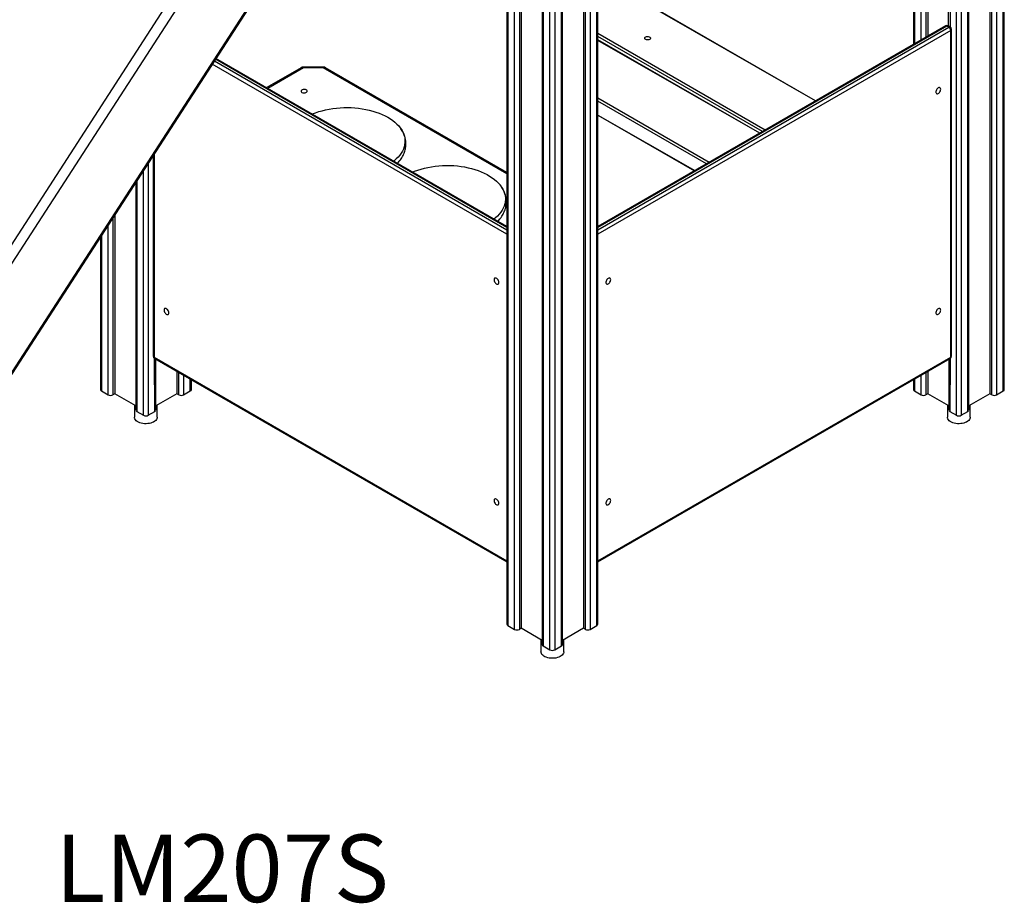
# Model space of a CAD drawing. Units: millimetres. Extents: x 29057 to 43272, y 13811 to 27715.
# Drawn here: x 40877 to 42333, y 18735 to 20042 of the extents above; entities that cross this region are included whole.
import ezdxf

# ---------------------------------------------------------------- set-up
doc = ezdxf.new("R2010")
doc.units = ezdxf.units.MM
for name, color, linetype in [('AXONOMETRIC', 7, 'Continuous'), ('TIPTAP_A1', 4, 'Continuous'), ('TIPTAP_DIM', 9, 'Continuous')]:
    doc.layers.add(name, color=color, linetype=linetype)
doc.styles.add('style1', font='arial.ttf', dxfattribs={"height": 100})

# ---------------------------------------------------------------- blocks, each defined once
blk = doc.blocks.new('LM207S_axonometric')
at = {"layer": 'AXONOMETRIC'}
for p, q in [((1237.4, 13), (1237.4, 2289.1)), ((1238.9, 15.1), (1238.9, 2289.9)), ((1217.6, 2277.7), (1217.6, 9)), ((1220.4, 7.3), (1220.4, 2279.3)), ((1227.5, 2283.4), (1227.5, 7.3)), ((1185.1, -17.2), (1185.1, 2258.9)), ((1186.6, -15.1), (1186.6, 2259.7)), ((1168.1, -22.9), (1168.1, 2253.2)), ((1175.2, 2253.2), (1175.2, -22.9)), ((503.4, 1943), (503.4, -331.9)), ((504.8, 1942.1), (504.8, -333.9)), ((514.7, -339.6), (514.7, 1936.4)), ((626.5, 1936.4), (626.5, -339.6)), ((636.4, -333.9), (636.4, 1942.1)), ((637.8, -331.9), (637.8, 1943)), ((521.8, 1932.3), (521.8, -339.6)), ((524.6, 1930.7), (524.6, -338)), ((616.6, 1930.7), (616.6, -338)), ((619.4, -339.6), (619.4, 1932.3)), ((555.7, 1912.8), (555.7, -362.1)), ((557.2, 1911.9), (557.2, -364.1)), ((584, -364.1), (584, 1911.9)), ((585.5, -362.1), (585.5, 1912.8)), ((567.1, -369.8), (567.1, 1906.2)), ((574.1, 1906.2), (574.1, -369.8)), ((1156.8, 1235.7), (1156, 553)), ((1158.2, 1236.5), (1158.8, 551.4)), ((1125.7, 1106.6), (1125.7, 537.8)), ((1104.4, 1094.3), (1104.4, 525.5)), ((1105.9, 1095.2), (1105.9, 526.4)), ((1115.8, 532.1), (1115.8, 1100.9)), ((1122.9, 1105), (1122.9, 536.2)), ((-707, -509.8), (235.2, 947.1)), ((-693.6, -517.5), (248.6, 939.4)), ((316.8, 884.9), (-625.4, -572)), ((316.8, 884.9), (-625.4, -572)), ((318.1, 883.8), (-624.1, -573.1)), ((959.9, 442.1), (678.8, 603.4)), ((959.9, 442.1), (680.3, 603.5)), ((1152, 553), (637.8, 256.2)), ((1154, 552.8), (637.8, 254.8)), ((637.8, 251.6), (1156.8, 551.2)), ((1159.6, 546.3), (637.8, 245)), ((637.8, 542.1), (885.5, 399.1)), ((1156.8, 551.2), (1154, 552.8)), ((1158.8, 551.4), (1156, 553)), ((1159.6, 62.9), (1159.6, 546.3)), ((1160.8, 64.5), (1160.8, 547.9)), ((881.2, 396.7), (637.8, 537.2)), ((877.2, 394.3), (637.8, 532.5)), ((877.2, 394.3), (637.8, 531.5)), ((503.4, 245), (67.7, 496.5)), ((70.8, 501.3), (503.4, 251.6)), ((503.4, 254.8), (72.3, 503.7)), ((503.4, 256.2), (72.9, 504.7)), ((199, 491.2), (147.6, 461.6)), ((202.5, 490.9), (149.7, 460.4)), ((231.7, 492.1), (202.5, 492.1)), ((202.5, 490.9), (202.5, 492.1)), ((231.7, 490.9), (202.5, 490.9)), ((231.7, 490.9), (231.7, 492.1)), ((503.4, 334), (231.7, 490.9)), ((503.4, 336.4), (235.2, 491.2)), ((637.8, 446.6), (802.7, 351.4)), ((798.5, 348.9), (637.8, 441.7)), ((637.8, 421.1), (780.6, 338.6)), ((637.8, 421.1), (781.5, 339.1)), ((-26.9, 350.3), (-26.9, -22.9)), ((-19.6, 361.6), (-19.6, 64.5)), ((-18.4, 363.4), (-18.4, 62.9)), ((-34, -22.9), (-34, 339.4)), ((-45.3, 321.8), (-45.3, -15.1)), ((-43.9, 324.1), (-43.9, -17.2)), ((-79.2, 269.4), (-79.2, 7.3)), ((-76.4, 273.8), (-76.4, 9)), ((-86.3, 7.3), (-86.3, 258.4)), ((-97.7, 240.9), (-97.7, 15.1)), ((-96.2, 243.1), (-96.2, 13)), ((-18.4, 62.9), (503.4, -238.4)), ((-17.6, 61), (503.4, -239.7)), ((-17, -17.2), (-17.6, 61)), ((-15.5, -15.1), (-15.5, 59.8)), ((637.8, -238.4), (1159.6, 62.9)), ((637.8, -239.7), (1158.8, 61)), ((1156.8, 59.8), (1156.8, -15.1)), ((1158.8, 61), (1158.2, -17.2)), ((15.5, 41.9), (15.5, 9)), ((18.4, 7.3), (18.4, 40.3)), ((25.4, 36.2), (25.4, 7.3)), ((35.3, 13), (35.3, 30.5)), ((36.8, 15.1), (36.8, 29.6)), ((1104.4, 29.6), (1104.4, 15.1)), ((1105.9, 30.5), (1105.9, 13)), ((1115.8, 7.3), (1115.8, 36.2)), ((1122.9, 40.3), (1122.9, 7.3)), ((1125.7, 41.9), (1125.7, 9)), ((-96.2, 13), (-86.3, 7.3)), ((-76.4, 9), (-79.2, 7.3)), ((-45.3, -9), (-76.4, 9)), ((15.5, 9), (-15.5, -9)), ((18.4, 7.3), (15.5, 9)), ((25.4, 7.3), (35.3, 13)), ((1105.9, 13), (1115.8, 7.3)), ((1125.7, 9), (1122.9, 7.3)), ((1156.8, -9), (1125.7, 9)), ((1217.6, 9), (1186.6, -9)), ((1220.4, 7.3), (1217.6, 9)), ((1227.5, 7.3), (1237.4, 13)), ((-47.3, -7.8), (-47.3, -25.7)), ((-13.6, -25.7), (-13.6, -7.8)), ((1154.8, -7.8), (1154.8, -25.7)), ((1188.5, -25.7), (1188.5, -7.8)), ((-43.9, -17.2), (-34, -22.9)), ((-26.9, -22.9), (-17, -17.2)), ((1158.2, -17.2), (1168.1, -22.9)), ((1175.2, -22.9), (1185.1, -17.2)), ((504.8, -333.9), (514.7, -339.6)), ((626.5, -339.6), (636.4, -333.9)), ((524.6, -338), (521.8, -339.6)), ((555.7, -355.9), (524.6, -338)), ((616.6, -338), (585.5, -355.9)), ((619.4, -339.6), (616.6, -338)), ((553.8, -354.8), (553.8, -372.7)), ((587.5, -372.7), (587.5, -354.8)), ((557.2, -364.1), (567.1, -369.8)), ((574.1, -369.8), (584, -364.1))]:
    blk.add_line(p, q, dxfattribs=at)
at = {"layer": 'AXONOMETRIC', "flags": 128}
for points in [[(714.3, 533), (713.3, 532.6), (712.1, 532.4), (710.8, 532.3), (709.6, 532.5), (708.6, 532.9), (707.7, 533.5), (707.2, 534.1), (707.1, 534.9), (707.3, 535.6), (707.9, 536.2), (708.8, 536.8), (709.9, 537.1), (711.2, 537.2), (712.4, 537.1), (713.6, 536.9), (714.5, 536.4), (715.2, 535.8), (715.5, 535.1), (715.5, 534.3), (715.1, 533.6), (714.3, 533)], [(206.8, 458.3), (205.8, 458.7), (204.6, 459), (203.3, 459), (202, 458.9), (200.9, 458.5), (200, 458), (199.4, 457.3), (199.1, 456.6), (199.2, 455.9), (199.7, 455.2), (200.4, 454.6), (201.5, 454.2), (202.7, 453.9), (203.9, 453.8), (205.2, 454), (206.3, 454.4), (207.2, 454.9), (207.8, 455.5), (208.1, 456.2), (208, 457), (207.6, 457.7), (206.8, 458.3)], [(1144.8, 459.3), (1144.6, 460.3), (1144.3, 461.1), (1143.7, 461.6), (1142.9, 461.8), (1142, 461.7), (1141, 461.2), (1140.1, 460.4), (1139.2, 459.4), (1138.5, 458.2), (1138, 457), (1137.7, 455.8), (1137.7, 454.7), (1138, 453.8), (1138.5, 453.1), (1139.2, 452.7), (1140.1, 452.7), (1141, 453), (1142, 453.7), (1142.9, 454.6), (1143.7, 455.7), (1144.3, 456.9), (1144.6, 458.1), (1144.8, 459.3)], [(215.3, 422.5), (215.9, 422.8), (220.5, 424.6), (225.3, 426.2), (230.2, 427.6), (235.3, 428.9), (240.5, 430), (245.8, 430.8), (251.2, 431.5), (256.7, 432), (262.2, 432.2), (267.7, 432.3), (273.2, 432.1), (278.7, 431.8), (284.1, 431.2), (289.5, 430.5), (294.8, 429.5), (299.9, 428.4), (305, 427.1), (309.8, 425.6), (314.5, 423.9), (319, 422), (323.3, 420), (327.3, 417.8), (331.1, 415.5), (334.6, 413), (337.9, 410.5), (340.8, 407.8), (343.5, 405), (345.8, 402.1), (347.8, 399.1), (349.5, 396.1), (350.8, 393), (351.8, 389.8), (352.4, 386.7), (352.7, 383.5), (352.6, 380.3), (352.2, 377.1), (351.4, 374), (350.3, 370.8), (348.8, 367.8), (347, 364.8), (344.9, 361.8), (342.4, 359), (339.6, 356.2), (336.6, 353.6), (335.8, 352.9)], [(363.8, 336.8), (366.9, 338.1), (371.6, 339.8), (376.4, 341.3), (381.4, 342.6), (386.6, 343.8), (391.9, 344.7), (397.2, 345.5), (402.7, 346), (408.1, 346.4), (413.7, 346.6), (419.2, 346.5), (424.7, 346.3), (430.2, 345.8), (435.6, 345.1), (440.9, 344.3), (446.1, 343.2), (451.2, 342), (456.1, 340.5), (460.9, 338.9), (465.5, 337.2), (469.8, 335.2), (474, 333.1), (477.9, 330.8), (481.5, 328.5), (484.9, 325.9), (488, 323.3), (490.8, 320.5), (493.3, 317.7), (495.4, 314.7), (497.2, 311.7), (498.7, 308.7), (499.9, 305.5), (500.7, 302.4), (501.1, 299.2), (501.2, 296), (500.9, 292.8), (500.3, 289.7), (499.3, 286.5), (498, 283.4), (496.4, 280.4), (494.4, 277.4), (492.1, 274.5), (489.4, 271.7), (486.5, 269), (484.3, 267.2)], [(493.2, 267.8), (492.1, 266.4), (489.9, 264)], [(491.4, 173.6), (491.3, 174.7), (490.9, 176), (490.3, 177.2), (489.5, 178.3), (488.6, 179.2), (487.6, 179.8), (486.7, 180.1), (485.8, 180.1), (485.1, 179.8), (484.6, 179.1), (484.4, 178.2), (484.4, 177.1), (484.6, 175.8), (485.1, 174.6), (485.8, 173.4), (486.7, 172.4), (487.6, 171.7), (488.6, 171.2), (489.5, 171), (490.3, 171.2), (490.9, 171.7), (491.3, 172.5), (491.4, 173.6)], [(656.9, 177.6), (656.7, 178.7), (656.4, 179.5), (655.8, 180), (655, 180.2), (654.1, 180), (653.1, 179.5), (652.2, 178.8), (651.3, 177.8), (650.6, 176.6), (650.1, 175.3), (649.8, 174.1), (649.8, 173), (650.1, 172.1), (650.6, 171.4), (651.3, 171.1), (652.2, 171.1), (653.1, 171.4), (654.1, 172), (655, 172.9), (655.8, 174), (656.4, 175.2), (656.7, 176.5), (656.9, 177.6)], [(3.5, 128.6), (3.4, 129.8), (3, 131), (2.4, 132.2), (1.6, 133.3), (0.7, 134.2), (-0.3, 134.8), (-1.2, 135.2), (-2.1, 135.1), (-2.8, 134.8), (-3.3, 134.1), (-3.5, 133.2), (-3.5, 132.1), (-3.3, 130.9), (-2.8, 129.6), (-2.1, 128.5), (-1.2, 127.5), (-0.3, 126.7), (0.7, 126.2), (1.6, 126.1), (2.4, 126.3), (3, 126.8), (3.4, 127.6), (3.5, 128.6)], [(1144.8, 132.7), (1144.6, 133.7), (1144.3, 134.5), (1143.7, 135), (1142.9, 135.2), (1142, 135), (1141, 134.6), (1140.1, 133.8), (1139.2, 132.8), (1138.5, 131.6), (1138, 130.4), (1137.7, 129.2), (1137.7, 128.1), (1138, 127.1), (1138.5, 126.5), (1139.2, 126.1), (1140.1, 126.1), (1141, 126.4), (1142, 127.1), (1142.9, 128), (1143.7, 129), (1144.3, 130.3), (1144.6, 131.5), (1144.8, 132.7)], [(-13.6, -25.7), (-13.7, -26.6), (-14.1, -28), (-14.8, -29.4), (-15.9, -30.7), (-17.3, -31.8), (-19, -32.9), (-20.9, -33.8), (-23, -34.5), (-25.3, -35), (-27.7, -35.3), (-30.1, -35.5), (-32.6, -35.4), (-35, -35.1), (-37.3, -34.6), (-39.5, -33.9), (-41.4, -33.1), (-43.2, -32.1), (-44.7, -31), (-45.8, -29.7), (-46.7, -28.4), (-47.1, -27), (-47.3, -25.7)], [(1188.5, -25.7), (1188.4, -26.6), (1188, -28), (1187.3, -29.4), (1186.2, -30.7), (1184.8, -31.8), (1183.1, -32.9), (1181.2, -33.8), (1179.1, -34.5), (1176.8, -35), (1174.4, -35.3), (1172, -35.5), (1169.5, -35.4), (1167.1, -35.1), (1164.8, -34.6), (1162.6, -33.9), (1160.6, -33.1), (1158.9, -32.1), (1157.4, -31), (1156.3, -29.7), (1155.4, -28.4), (1154.9, -27), (1154.8, -25.7)], [(491.4, -153.1), (491.3, -151.9), (490.9, -150.6), (490.3, -149.4), (489.5, -148.3), (488.6, -147.4), (487.6, -146.8), (486.7, -146.5), (485.8, -146.5), (485.1, -146.9), (484.6, -147.5), (484.4, -148.4), (484.4, -149.6), (484.6, -150.8), (485.1, -152), (485.8, -153.2), (486.7, -154.2), (487.6, -155), (488.6, -155.4), (489.5, -155.6), (490.3, -155.4), (490.9, -154.9), (491.3, -154.1), (491.4, -153.1)], [(656.9, -149), (656.7, -148), (656.4, -147.2), (655.8, -146.6), (655, -146.5), (654.1, -146.6), (653.1, -147.1), (652.2, -147.9), (651.3, -148.9), (650.6, -150), (650.1, -151.3), (649.8, -152.5), (649.8, -153.6), (650.1, -154.5), (650.6, -155.2), (651.3, -155.5), (652.2, -155.6), (653.1, -155.2), (654.1, -154.6), (655, -153.7), (655.8, -152.6), (656.4, -151.4), (656.7, -150.2), (656.9, -149)], [(587.5, -372.7), (587.4, -373.6), (587, -375), (586.2, -376.4), (585.2, -377.6), (583.8, -378.8), (582.1, -379.8), (580.2, -380.7), (578, -381.4), (575.8, -382), (573.4, -382.3), (570.9, -382.4), (568.5, -382.4), (566.1, -382.1), (563.7, -381.6), (561.6, -380.9), (559.6, -380.1), (557.9, -379.1), (556.4, -377.9), (555.2, -376.7), (554.4, -375.3), (553.9, -374), (553.8, -372.7)]]:
    blk.add_lwpolyline(points, dxfattribs=at)
at = {"layer": 'AXONOMETRIC'}
for centre, radius, start, end in [((1154, 549.5), 4, 60.0027, 119.9973), ((1152.8, 551.2), 2.01, 54.3824, 114.3071), ((1155.1, 551.2), 2.01, 65.6929, 125.6176), ((1158, 549.5), 2.01, 65.6929, 125.6176), ((1153.5, 546), 6.15, 2.6055, 57.3945), ((1156.8, 547.9), 4, 0, 60.0027), ((1158.8, 548.1), 2.01, 294.3747, 354.3052), ((202.5, 485.1), 7, 90, 119.9973), ((200.4, 488), 3.52, 54.3824, 114.3071), ((231.7, 485.1), 7, 60.0027, 90), ((233.7, 488), 3.52, 65.6929, 125.6176), ((307, 383.4), 48.1, 315.5938, 321.8838), ((-15.6, 64.5), 4, 180, 240.0027), ((-17.6, 64.7), 2.01, 185.6948, 245.6253), ((-16.4, 62.6), 1.97, 173.7012, 234.9867), ((1156.8, 64.5), 4, 299.9973, 0), ((1157.7, 62.6), 1.92, 304.0564, 7.2558), ((1158.8, 64.7), 2.01, 294.3747, 354.3052), ((-95.2, 15.3), 2.51, 185.6948, 245.6253), ((34.3, 15.3), 2.51, 294.3747, 354.3052), ((1106.9, 15.3), 2.51, 185.6948, 245.6253), ((1236.4, 15.3), 2.51, 294.3747, 354.3052), ((-82.8, 14.2), 7.69, 242.6097, 297.3903), ((21.9, 14.2), 7.69, 242.6097, 297.3903), ((1119.3, 14.2), 7.69, 242.6097, 297.3903), ((1224, 14.2), 7.69, 242.6097, 297.3903), ((-42.8, -14.9), 2.51, 185.6948, 245.6253), ((-30.4, -16.1), 7.69, 242.6097, 297.3903), ((-18, -14.9), 2.51, 294.3747, 354.3052), ((1159.3, -14.9), 2.51, 185.6948, 245.6253), ((1171.7, -16.1), 7.69, 242.6097, 297.3903), ((1184, -14.9), 2.51, 294.3747, 354.3052), ((505.9, -331.6), 2.51, 185.6948, 245.6253), ((635.3, -331.6), 2.51, 294.3747, 354.3052), ((518.3, -332.8), 7.69, 242.6097, 297.3903), ((622.9, -332.8), 7.69, 242.6097, 297.3903), ((558.2, -361.8), 2.51, 185.6948, 245.6253), ((583, -361.8), 2.51, 294.3747, 354.3052), ((570.6, -363), 7.69, 242.6097, 297.3903)]:
    blk.add_arc(centre, radius, start, end, dxfattribs=at)
for points, knots in [([(344.8, 353.7), (345.2, 354.1), (346.3, 355.5), (348, 358), (349.9, 361.3), (351.4, 364.6), (352.5, 367.9), (353.4, 371.3), (353.9, 374.7), (354.1, 378.1), (354, 381.5), (353.5, 384.8), (352.8, 388.1), (351.7, 391.4), (350.4, 394.6), (348.7, 397.7), (347, 400.5), (345.7, 402.2), (345.2, 402.9)], [0, 0, 0, 0, 0.028257, 0.097866, 0.166613, 0.234412, 0.301257, 0.36722, 0.432444, 0.497128, 0.561508, 0.625804, 0.690218, 0.754994, 0.820342, 0.886429, 0.953361, 1, 1, 1, 1]), ([(493.2, 267.8), (493.3, 267.9), (494.3, 269.1), (495.8, 271.3), (497.8, 274.5), (499.4, 277.8), (500.7, 281.1), (501.6, 284.5), (502.3, 287.9), (502.6, 291.3), (502.5, 294.6), (502.2, 298), (501.6, 301.3), (500.6, 304.6), (499.3, 307.8), (497.8, 311), (496.2, 313.7), (495.1, 315.2), (494.7, 315.8)], [0, 0, 0, 0, 0.0094534, 0.0812743, 0.1522502, 0.2222728, 0.2913074, 0.3594021, 0.4266825, 0.4933371, 0.5595981, 0.6257156, 0.6918713, 0.7583203, 0.8252922, 0.8929747, 0.9614985, 1, 1, 1, 1]), ([(494.7, 315.8), (494.1, 316.6), (493.8, 317), (493.6, 317.3), (493.5, 317.4)], [0, 0, 0, 0, 0.744845, 1, 1, 1, 1])]:
    blk.add_open_spline(points, degree=3, knots=knots, dxfattribs=at)
at = {"layer": 'TIPTAP_A1', "insert": (-168.4, -643), "char_height": 100, "attachment_point": 1, "style": 'style1'}
blk.add_mtext_dynamic_manual_height_columns('{\\W0.128911; }LM207S', width=512.804, gutter_width=500, heights=[0], dxfattribs=at)

msp = doc.modelspace()

# ---------------------------------------------------------------- block references
at = {"layer": 'TIPTAP_DIM'}
msp.add_blockref('LM207S_axonometric', (41094.3, 19479.9), dxfattribs=at)

doc.saveas('drawing.dxf')
